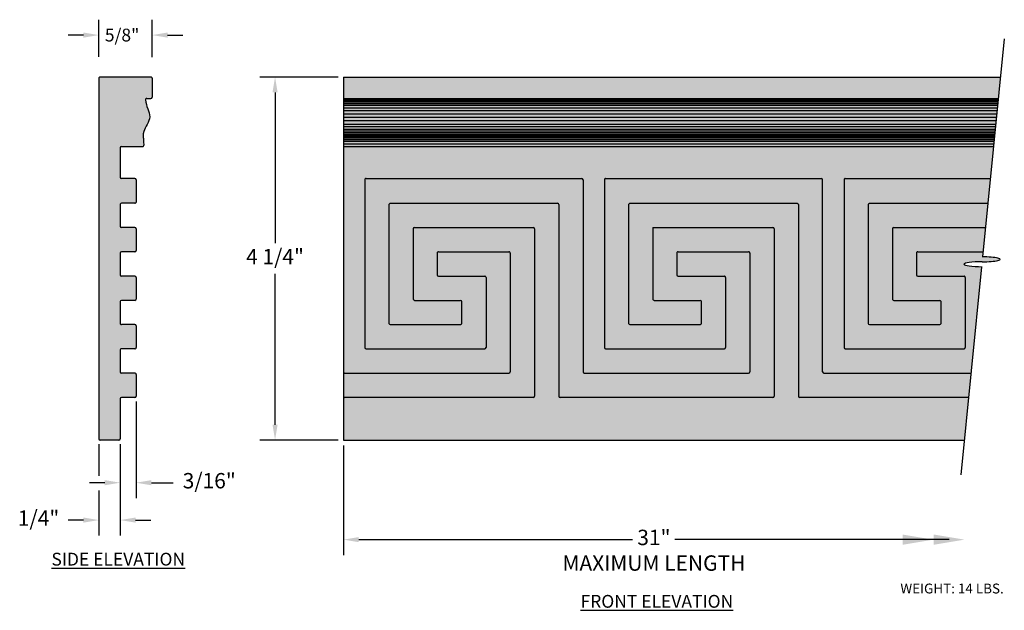
# Model space of a CAD drawing. Units: inches. Extents: x -1.8 to 9.7, y 1.6 to 8.5.
import ezdxf
from ezdxf.enums import TextEntityAlignment as Align

# ---------------------------------------------------------------- set-up
doc = ezdxf.new("R2010")
doc.units = ezdxf.units.IN
doc.header["$MEASUREMENT"] = 0
doc.layers.get('0').update_dxf_attribs({"color": 3})
doc.layers.add('Dimensions', color=2, linetype='Continuous')
doc.layers.add('Drawing', color=7, linetype='Continuous')
doc.styles.get("Standard").update_dxf_attribs({"font": 'txt', "height": 0.1})
doc.styles.add('TBLOCK', font='FRABK.TTF')
doc.styles.add("Willy's", font='txt', dxfattribs={"height": 0.15})
doc.dimstyles.get("Standard").update_dxf_attribs({"dimtxt": 0.18, "dimasz": 0.18, "dimexe": 0.18, "dimexo": 0.25, "dimgap": 0.09, "dimtad": 0, "dimtih": 1, "dimtoh": 1, "dimdec": 4, "dimzin": 0, "dimdsep": 46, "dimlunit": 4, "dimtxsty": "Willy's", "dimcen": 0.09, "dimadec": 0, "dimazin": 0, "dimtfac": 1, "dimtdec": 4, "dimtofl": 0, "dimtmove": 0, "dimatfit": 3, "dimfxl": 0, "dimfrac": 2, "dimtolj": 1, "dimtzin": 0, "dimarcsym": 0})

# ---------------------------------------------------------------- blocks, each defined once
blk = doc.blocks.new('*D1')
at = {"layer": 'Dimensions', "color": 0, "lineweight": -2}
for p, q in [((-0.8899553528015964, 8.084305146852731), (-0.8899553528015964, 8.5204751757676)), ((-0.2649553528015876, 8.080672105155422), (-0.2649553528015875, 8.5204751757676)), ((-1.069955352801596, 8.340475175767601), (-1.249955352801596, 8.340475175767601)), ((-0.0849553528015875, 8.340475175767601), (0.09504464719841249, 8.340475175767601))]:
    blk.add_line(p, q, dxfattribs=at)
at = {"layer": 'Dimensions', "color": 0}
for points in [[(-1.069955352801596, 8.3704751757676), (-1.069955352801596, 8.310475175767602), (-0.8899553528015964, 8.340475175767601)], [(-0.0849553528015875, 8.3704751757676), (-0.0849553528015875, 8.310475175767602), (-0.2649553528015875, 8.340475175767601)]]:
    blk.add_solid(points, dxfattribs=at)
at = {"layer": 'Dimensions', "color": 0, "insert": (-0.6166431368339325, 8.340475175767601), "char_height": 0.15, "attachment_point": 5, "style": "Willy's"}
blk.add_mtext('\\A1;5/8"', dxfattribs=at)

msp = doc.modelspace()

# ---------------------------------------------------------------- hatches: boundary and pattern name
at = {"layer": 'Drawing'}
h = msp.add_hatch(color=253, dxfattribs=at)
edge = h.paths.add_edge_path()
edge.add_ellipse((9.453580678719256, 5.657854345544768), major_axis=(-0.2127995367776521, 8.754462761565752e-15), ratio=0.135049047962139, start_angle=-89.99999999999972, end_angle=88.46181307279721, ccw=False)
edge.add_ellipse((9.453580678719256, 5.71533109524198), major_axis=(-0.2127995367776521, 8.754462761565752e-15), ratio=0.135049047962139, start_angle=90.00000000000031, end_angle=268.4618130727972)
edge.add_line((9.459292899599584, 5.744059114399365), (9.668556601504298, 7.849305146852732))
edge.add_line((9.668556601504298, 7.849305146852732), (1.974158196417058, 7.849305146852732))
edge.add_line((1.974158196417058, 7.849305146852732), (1.974158196417052, 3.599305146852731))
edge.add_line((1.974158196417052, 3.599305146852731), (9.246102066791975, 3.599305146852733))
edge.add_line((9.246102066791975, 3.599305146852733), (9.447868457838924, 5.629126326387385))
edge = h.paths.add_edge_path()
edge.add_arc((-0.3285593149482998, 7.584305146852731), 0.01500000000000002, 90.00000000000301, 193.4890989893148, ccw=False)
edge.add_line((-0.3285593149483006, 7.599305146852732), (-0.279955352801583, 7.599305146852732))
edge.add_arc((-0.2799553528015821, 7.614305146852732), 0.01499999999999998, 269.9999999999966, 360.0000000000016)
edge.add_line((-0.2649553528015822, 7.614305146852733), (-0.2649553528015858, 7.834305146852734))
edge.add_arc((-0.2799553528015857, 7.834305146852734), 0.015, 359.9999999999984, 450)
edge.add_line((-0.2799553528015857, 7.849305146852734), (-0.8749553528015959, 7.849305146852732))
edge.add_arc((-0.8749553528015963, 7.834305146852731), 0.01500000000000007, 89.99999999999808, 180)
edge.add_line((-0.8899553528015964, 7.834305146852731), (-0.8899553528015858, 3.614305146852731))
edge.add_arc((-0.8749553528015859, 3.614305146852732), 0.01499999999999987, 180, 269.9999999999998)
edge.add_line((-0.8749553528015859, 3.599305146852732), (-0.6549553528015861, 3.599305146852732))
edge.add_arc((-0.6549553528015856, 3.614305146852732), 0.01499999999999985, 269.9999999999978, 360)
edge.add_line((-0.6399553528015858, 3.614305146852732), (-0.6399553528015858, 4.084305146852731))
edge.add_arc((-0.624955352801586, 4.084305146852731), 0.01499999999999985, 90, 180, ccw=False)
edge.add_line((-0.624955352801586, 4.099305146852731), (-0.4679553528015992, 4.099305146852731))
edge.add_arc((-0.4679553528015986, 4.114305146852731), 0.01499999999999985, 269.9999999999978, 360)
edge.add_line((-0.4529553528015988, 4.114305146852731), (-0.4529553528015988, 4.368305146852729))
edge.add_arc((-0.4679553528015985, 4.368305146852729), 0.01499999999999976, 0, 90.00000000000041)
edge.add_line((-0.4679553528015986, 4.383305146852729), (-0.6249553528015854, 4.383305146852728))
edge.add_arc((-0.6249553528015861, 4.398305146852728), 0.0149999999999997, 180.0000000000034, 270.00000000000256, ccw=False)
edge.add_line((-0.6399553528015858, 4.398305146852727), (-0.6399553528016, 4.65230514685273))
edge.add_arc((-0.6249553528016, 4.652305146852731), 0.015, 90, 180.0000000000034, ccw=False)
edge.add_line((-0.6249553528016, 4.667305146852731), (-0.467955352801592, 4.667305146852731))
edge.add_arc((-0.4679553528015913, 4.68230514685273), 0.01499999999999963, 269.9999999999974, 360)
edge.add_line((-0.4529553528015917, 4.68230514685273), (-0.4529553528015988, 4.936305146852728))
edge.add_arc((-0.4679553528015988, 4.936305146852728), 0.01500000000000002, 0, 89.99999999999959)
edge.add_line((-0.4679553528015987, 4.951305146852728), (-0.6249553528016, 4.95130514685273))
edge.add_arc((-0.6249553528016003, 4.966305146852729), 0.01499999999999963, 180, 270.00000000000125, ccw=False)
edge.add_line((-0.6399553528016, 4.966305146852729), (-0.6399553528015929, 5.220305146852731))
edge.add_arc((-0.6249553528015929, 5.220305146852731), 0.01499999999999993, 90, 180, ccw=False)
edge.add_line((-0.6249553528015929, 5.23530514685273), (-0.4679553528015957, 5.23530514685273))
edge.add_arc((-0.4679553528015952, 5.25030514685273), 0.01499999999999986, 269.9999999999978, 360)
edge.add_line((-0.4529553528015953, 5.25030514685273), (-0.4529553528015953, 5.50430514685273))
edge.add_arc((-0.4679553528015952, 5.50430514685273), 0.01499999999999996, 0, 90.00000000000084)
edge.add_line((-0.4679553528015954, 5.51930514685273), (-0.6249553528015958, 5.519305146852728))
edge.add_arc((-0.6249553528015966, 5.534305146852728), 0.01499999999999987, 180, 270.00000000000335, ccw=False)
edge.add_line((-0.6399553528015964, 5.534305146852728), (-0.6399553528015964, 5.788305146852728))
edge.add_arc((-0.6249553528015964, 5.788305146852728), 0.01499999999999996, 90.0000000000004, 180, ccw=False)
edge.add_line((-0.6249553528015965, 5.803305146852729), (-0.4679553528015956, 5.80330514685273))
edge.add_arc((-0.4679553528015952, 5.81830514685273), 0.01499999999999986, 269.9999999999983, 360)
edge.add_line((-0.4529553528015953, 5.81830514685273), (-0.4529553528015953, 6.072305146852728))
edge.add_arc((-0.4679553528015951, 6.072305146852728), 0.01499999999999983, 0, 90)
edge.add_line((-0.4679553528015951, 6.087305146852728), (-0.6249553528015926, 6.087305146852729))
edge.add_arc((-0.6249553528015931, 6.102305146852729), 0.01499999999999983, 180, 270.0000000000017, ccw=False)
edge.add_line((-0.6399553528015929, 6.102305146852729), (-0.6399553528015929, 6.35630514685273))
edge.add_arc((-0.6249553528015929, 6.35630514685273), 0.01500000000000008, 89.9999999999992, 180.0000000000017, ccw=False)
edge.add_line((-0.6249553528015926, 6.37130514685273), (-0.4679553528015961, 6.371305146852729))
edge.add_arc((-0.4679553528015952, 6.386305146852728), 0.01499999999999995, 269.9999999999966, 360)
edge.add_line((-0.4529553528015953, 6.386305146852728), (-0.4529553528015988, 6.646805146852733))
edge.add_arc((-0.4679553528015989, 6.646805146852731), 0.01500000000000007, 5.088887490341585e-12, 89.99999999999959)
edge.add_line((-0.4679553528015988, 6.661805146852732), (-0.6249553528015923, 6.661805146852732))
edge.add_arc((-0.6249553528015928, 6.676805146852733), 0.01500000000000007, 180, 270.0000000000017, ccw=False)
edge.add_line((-0.6399553528015929, 6.676805146852733), (-0.6399553528015929, 7.021805146852731))
edge.add_arc((-0.6249553528015928, 7.02180514685273), 0.01500000000000007, 90.0000000000004, 179.9999999999949, ccw=False)
edge.add_line((-0.6249553528015929, 7.03680514685273), (-0.3776784475026069, 7.03680514685273))
edge.add_arc((-0.3776784475026351, 7.051805146852731), 0.01500000000000003, 270.0000000001077, 362.9085893933948)
edge.add_spline(control_points=[(-0.3626977710812511, 7.052566286759689), (-0.3660262452116534, 7.118076968037546), (-0.3660262452116534, 7.118076968037546), (-0.3660262452116534, 7.118076968037546), (-0.381135660054948, 7.22240271711475), (-0.2657547483946381, 7.363791537730709), (-0.321258135825957, 7.480010305196434), (-0.3376412928453796, 7.542812191685444), (-0.3434009252061756, 7.582131071197789)], knot_values=[0.03908964629489853, 0.03908964629489853, 0.03908964629489853, 0.03908964629489853, 0.04810389628491196, 0.1302440338440675, 0.2419706115735292, 0.410134680974043, 0.5100531974198755, 0.6133756479905392, 0.6133756479905392, 0.6133756479905392, 0.6133756479905392], degree=3, periodic=0)

# ---------------------------------------------------------------- linework, layer by layer
at = {"color": 7}
for p, q in [((9.71302843434582, 8.296703089225712), (9.459292899599586, 5.744059114399363)), ((-0.2799553528015863, 7.849305146852734), (-0.8749553528015959, 7.849305146852732)), ((1.974158196417058, 7.849305146852732), (9.6685566015043, 7.849305146852732)), ((1.974158196417058, 7.849305146852732), (1.974158196417052, 3.599305146852732)), ((-0.8899553528015964, 7.834305146852731), (-0.8899553528015858, 3.614305146852732)), ((-0.2649553528015858, 7.834305146852733), (-0.2649553528015822, 7.614305146852733)), ((-0.3285593149483006, 7.599305146852732), (-0.2799553528015828, 7.599305146852732)), ((1.974158196417058, 7.599305146852732), (9.643706334756521, 7.599305146852732)), ((1.974158196417058, 7.589305146852734), (9.64271232408661, 7.589305146852732)), ((1.974158196417058, 7.579305146852732), (9.641718313416698, 7.579305146852732)), ((1.974158196417058, 7.569305146852733), (9.640724302746788, 7.569305146852733)), ((1.974158196417058, 7.559305146852733), (9.639730292076875, 7.559305146852733)), ((1.974158196417058, 7.539305146852733), (9.637742270737052, 7.539305146852733)), ((1.974158196417058, 7.519305146852734), (9.63575424939723, 7.519305146852734)), ((1.974158196417057, 7.489305146852734), (9.632772217387494, 7.489305146852734)), ((1.974158196417058, 7.459305146852735), (9.629790185377761, 7.459305146852735)), ((1.974158196417058, 7.419305146852736), (9.625814142698117, 7.419305146852736)), ((1.974158196417058, 7.379305146852737), (9.62183810001847, 7.379305146852737)), ((1.974158196417058, 7.379305146852737), (9.62183810001847, 7.379305146852737)), ((1.974158196417058, 7.339305146852737), (9.617862057338824, 7.339305146852737)), ((1.974158196417058, 7.299305146852738), (9.613886014659181, 7.299305146852738)), ((1.974158196417057, 7.269305146852739), (9.610903982649445, 7.269305146852739)), ((1.974158196417057, 7.23930514685274), (9.607921950639712, 7.23930514685274)), ((1.974158196417057, 7.21930514685274), (9.60593392929989, 7.21930514685274)), ((1.974158196417057, 7.19930514685274), (9.603945907960068, 7.19930514685274)), ((1.974158196417057, 7.179305146852743), (9.601957886620244, 7.179305146852741)), ((1.974158196417057, 7.169305146852741), (9.600963875950333, 7.169305146852741)), ((1.974158196417057, 7.159305146852741), (9.599969865280421, 7.159305146852741)), ((1.974158196417057, 7.149305146852743), (9.59897585461051, 7.149305146852743)), ((-0.6249553528015923, 7.03680514685273), (-0.3776784475026354, 7.03680514685273)), ((1.974158196417056, 7.139305146852742), (9.5979818439406, 7.139305146852742)), ((1.974158196417058, 7.119305146852742), (9.595993822600775, 7.119305146852742)), ((1.974158196417057, 7.099305146852743), (9.594005801260954, 7.099305146852743)), ((1.974158196417057, 7.069305146852745), (9.59102376925122, 7.069305146852745)), ((1.974158196417061, 7.03680514685273), (9.587793234574004, 7.03680514685273)), ((-0.6399553528015929, 7.021805146852731), (-0.6399553528015929, 6.676805146852733)), ((-0.4679553528015994, 6.661805146852732), (-0.6249553528015923, 6.661805146852732)), ((-0.4529553528015988, 6.646805146852733), (-0.4529553528015953, 6.386305146852727)), ((2.224158196417059, 6.646805146852732), (2.224158196417061, 4.682305146852732)), ((2.239158196417058, 6.661805146852732), (4.765158196417048, 6.661805146852731)), ((4.780158196417048, 6.646805146852731), (4.780158196417048, 4.398305146852733)), ((5.030158196417052, 6.646805146852732), (5.030158196417055, 4.682305146852732)), ((5.045158196417052, 6.661805146852732), (7.571158196417038, 6.661805146852732)), ((7.586158196417038, 4.398305146852731), (7.586158196417038, 6.646805146852732)), ((7.836158196417045, 6.64680514685273), (7.836158196417045, 4.68230514685273)), ((7.851158196417046, 6.66180514685273), (9.550517834452332, 6.661805146852728)), ((-0.6399553528015929, 6.35630514685273), (-0.6399553528015929, 6.102305146852729)), ((-0.4679553528015958, 6.371305146852729), (-0.6249553528015923, 6.37130514685273)), ((2.508158196417054, 6.356305146852731), (2.508158196417059, 4.96630514685273)), ((2.523158196417054, 6.37130514685273), (4.481158196417056, 6.371305146852731)), ((4.496158196417056, 6.356305146852732), (4.496158196417056, 4.11430514685273)), ((5.314158196417047, 6.356305146852731), (5.314158196417054, 4.966305146852731)), ((5.329158196417048, 6.37130514685273), (7.28715819641705, 6.371305146852731)), ((7.30215819641705, 6.356305146852732), (7.302158196417047, 4.114305146852731)), ((8.120158196417037, 6.356305146852731), (8.120158196417046, 4.966305146852729)), ((8.135158196417038, 6.37130514685273), (9.521641824491404, 6.37130514685273)), ((-0.4679553528015958, 6.087305146852728), (-0.6249553528015923, 6.087305146852729)), ((-0.4529553528015953, 6.072305146852728), (-0.4529553528015953, 5.81830514685273)), ((2.792158196417066, 6.072305146852731), (2.792158196417057, 5.25030514685273)), ((2.807158196417066, 6.087305146852731), (4.197158196417059, 6.087305146852733)), ((4.212158196417058, 6.072305146852734), (4.212158196417058, 4.11430514685273)), ((5.59815819641706, 6.087305146852731), (7.003158196417049, 6.087305146852732)), ((5.59815819641706, 6.087305146852731), (5.598158196417051, 5.250305146852729)), ((7.018158196417049, 6.072305146852733), (7.018158196417049, 4.114305146852732)), ((8.40415819641705, 6.072305146852731), (8.40415819641704, 5.250305146852729)), ((8.419158196417051, 6.087305146852731), (9.493411921465924, 6.087305146852731)), ((-0.6399553528015964, 5.788305146852729), (-0.6399553528015964, 5.534305146852728)), ((-0.4679553528015958, 5.80330514685273), (-0.6249553528015959, 5.803305146852729)), ((3.072944967522377, 5.788305146852733), (3.072944967522378, 5.53430514685273)), ((3.087944967522376, 5.803305146852733), (3.913158196417061, 5.803305146852733)), ((3.928158196417061, 5.788305146852733), (3.928158196417055, 4.39830514685273)), ((5.878944967522369, 5.788305146852733), (5.878944967522372, 5.53430514685273)), ((5.893944967522369, 5.803305146852733), (6.719158196417053, 5.803305146852733)), ((6.734158196417054, 5.788305146852733), (6.73415819641705, 4.39830514685273)), ((8.684944967522359, 5.788305146852732), (8.684944967522362, 5.53430514685273)), ((8.69994496752236, 5.803305146852732), (9.46518201844044, 5.803305146852732)), ((9.447868457838926, 5.629126326387385), (9.205557364853352, 3.191415139573017)), ((-0.4679553528015958, 5.51930514685273), (-0.6249553528015959, 5.519305146852728)), ((-0.4529553528015953, 5.50430514685273), (-0.4529553528015953, 5.25030514685273)), ((3.087944967522378, 5.51930514685273), (3.629158196417085, 5.519305146852731)), ((3.644158196417084, 5.50430514685273), (3.644158196417036, 4.682305146852729)), ((5.893944967522373, 5.51930514685273), (6.435158196417078, 5.519305146852729)), ((6.450158196417078, 5.504305146852729), (6.45015819641703, 4.682305146852729)), ((8.699944967522363, 5.51930514685273), (9.241158196417066, 5.519305146852728)), ((9.256158196417067, 5.504305146852728), (9.256158196417019, 4.682305146852729)), ((-0.6399553528015929, 5.220305146852731), (-0.6399553528016, 4.966305146852729)), ((-0.4679553528015958, 5.23530514685273), (-0.6249553528015923, 5.23530514685273)), ((2.807158196417056, 5.23530514685273), (3.34510097893502, 5.235305146852729)), ((3.360100978935019, 4.966362147318113), (3.360100978935019, 5.220305146852729)), ((5.613158196417052, 5.235305146852729), (6.151100978935011, 5.235305146852729)), ((6.166100978935011, 4.966362147318114), (6.166100978935011, 5.22030514685273)), ((8.41915819641704, 5.235305146852729), (8.95715819641704, 5.235305146852728)), ((8.972158196417041, 4.966305146852731), (8.972158196417041, 5.220305146852728)), ((-0.4679553528015994, 4.951305146852728), (-0.6249553528015994, 4.95130514685273)), ((-0.4529553528015988, 4.936305146852728), (-0.4529553528015917, 4.68230514685273)), ((2.523158196417059, 4.95130514685273), (3.345101087237179, 4.95130514685273)), ((5.329158196417055, 4.951305146852731), (6.151101087237171, 4.951305146852732)), ((8.135158196417047, 4.95130514685273), (8.95715819641704, 4.951305146852731)), ((-0.6399553528016, 4.65230514685273), (-0.6399553528015858, 4.398305146852727)), ((-0.4679553528015923, 4.667305146852731), (-0.6249553528015994, 4.667305146852731)), ((2.239158196417061, 4.667305146852732), (3.629158196417036, 4.66730514685273)), ((5.045158196417056, 4.667305146852732), (6.43515819641703, 4.66730514685273)), ((7.851158196417046, 4.667305146852731), (9.241158196417018, 4.667305146852731)), ((-0.4679553528015994, 4.383305146852729), (-0.6249553528015852, 4.383305146852728)), ((1.989158196417054, 4.383305146852732), (3.913158196417055, 4.38330514685273)), ((4.795158196417047, 4.383305146852734), (6.71915819641705, 4.38330514685273)), ((7.601158196417039, 4.383305146852732), (9.32403250331302, 4.383305146852728)), ((-0.4529553528015988, 4.368305146852729), (-0.4529553528015988, 4.114305146852731)), ((-0.6399553528015858, 4.084305146852731), (-0.6399553528015858, 3.614305146852732)), ((-0.4679553528015994, 4.099305146852731), (-0.6249553528015852, 4.099305146852731)), ((4.197158196417059, 4.09930514685273), (1.989158196417057, 4.09930514685273)), ((7.003158196417049, 4.099305146852732), (4.511158196417057, 4.09930514685273)), ((9.29580260028754, 4.099305146852731), (7.317158196417047, 4.099305146852731)), ((-0.6549553528015863, 3.599305146852732), (-0.8749553528015852, 3.599305146852732)), ((1.974158196417054, 3.599305146852732), (9.246102066791973, 3.599305146852732))]:
    msp.add_line(p, q, dxfattribs=at)
for centre, start, end in [((-0.8749553528015959, 7.834305146852731), 90.00000000000006, 180.0000000000001), ((-0.2799553528015863, 7.834305146852733), 0, 90.00000000000006), ((-0.2799553528015828, 7.614305146852733), 269.9999999999997, 0), ((-0.3285593149483006, 7.584305146852735), 90, 188.3337107545406), ((-0.6249553528015923, 7.021805146852731), 90, 180), ((-0.3776784475026069, 7.051805146852178), 269.9999999998915, 2.908589380924881), ((-0.6249553528015923, 6.676805146852733), 180, 270), ((-0.4679553528015994, 6.646805146852733), 0, 90), ((2.239158196417058, 6.646805146852732), 90, 180.0000000000001), ((4.765158196417048, 6.646805146852731), 0, 90), ((5.045158196417052, 6.646805146852732), 90, 180.0000000000001), ((7.571158196417038, 6.646805146852732), 0, 90), ((7.851158196417046, 6.64680514685273), 89.99999999999993, 180.0000000000001), ((-0.6249553528015923, 6.35630514685273), 89.9999999999997, 180), ((-0.4679553528015958, 6.386305146852727), 269.9999999999995, 7.37888686099536e-13), ((2.523158196417054, 6.356305146852731), 90, 180.0000000000003), ((4.481158196417056, 6.356305146852732), 0, 90), ((5.329158196417048, 6.356305146852731), 90, 180.0000000000003), ((7.28715819641705, 6.356305146852732), 359.9999999999999, 90), ((8.135158196417038, 6.356305146852731), 90, 180.0000000000004), ((-0.6249553528015923, 6.102305146852729), 180, 269.9999999999997), ((-0.4679553528015958, 6.072305146852728), 0, 89.9999999999997), ((2.807158196417066, 6.072305146852731), 90.00000000000007, 179.9999999999993), ((4.197158196417059, 6.072305146852734), 2.544443745170813e-14, 90.0000000000001), ((7.003158196417049, 6.072305146852733), 359.9999999999999, 90.0000000000001), ((8.419158196417051, 6.072305146852731), 90.00000000000007, 179.9999999999993), ((-0.6249553528015959, 5.788305146852729), 90.00000000000058, 179.9999999999993), ((-0.4679553528015958, 5.81830514685273), 270.0000000000005, 0), ((3.087944967522376, 5.788305146852733), 90, 180.0000000000007), ((3.913158196417061, 5.788305146852733), 359.9999999999997, 90), ((5.893944967522369, 5.788305146852733), 90, 180.0000000000008), ((6.719158196417053, 5.788305146852733), 359.9999999999997, 90), ((8.69994496752236, 5.788305146852732), 90, 180.0000000000007), ((-0.6249553528015959, 5.534305146852728), 180, 270.0000000000003), ((3.087944967522378, 5.53430514685273), 180.0000000000004, 269.9999999999999), ((5.893944967522373, 5.53430514685273), 180.0000000000007, 269.9999999999999), ((8.699944967522363, 5.53430514685273), 180.0000000000008, 269.9999999999999), ((-0.4679553528015958, 5.50430514685273), 7.124442486478279e-13, 90.00000000000031), ((3.629158196417085, 5.504305146852731), 359.9999999999966, 89.9999999999999), ((6.435158196417078, 5.50430514685273), 359.9999999999966, 89.9999999999999), ((9.241158196417066, 5.504305146852729), 359.9999999999965, 89.9999999999999), ((-0.6249553528015923, 5.220305146852731), 90.00000000000031, 179.9999999999993), ((-0.4679553528015958, 5.25030514685273), 270.0000000000005, 0), ((2.807158196417056, 5.25030514685273), 179.9999999999993, 269.9999999999998), ((3.34510097893502, 5.220305146852729), 0, 89.99999999999982), ((5.613158196417052, 5.250305146852729), 179.9999999999993, 269.9999999999998), ((6.151100978935011, 5.22030514685273), 0, 89.9999999999999), ((8.41915819641704, 5.250305146852729), 179.9999999999993, 269.9999999999998), ((8.95715819641704, 5.220305146852728), 0, 89.99999999999982), ((-0.6249553528015994, 4.966305146852729), 179.9999999999985, 269.9999999999997), ((2.523158196417059, 4.96630514685273), 180.0000000000002, 270), ((3.345101087237179, 4.96630514685273), 270.0000000000001, 0.2177262637842698), ((5.329158196417055, 4.966305146852731), 180.0000000000003, 270), ((6.151101087237171, 4.966305146852732), 270, 0.2177262637842698), ((8.135158196417047, 4.966305146852729), 180.0000000000003, 270), ((8.95715819641704, 4.966305146852731), 270.0000000000001, 0), ((-0.4679553528015994, 4.936305146852728), 1.424888497295656e-12, 89.9999999999997), ((-0.6249553528015994, 4.652305146852731), 90.00000000000031, 180.0000000000021), ((-0.4679553528015923, 4.68230514685273), 270.0000000000003, 1.526666247102488e-12), ((2.239158196417061, 4.682305146852732), 180, 269.9999999999999), ((3.629158196417036, 4.682305146852729), 269.9999999999999, 359.9999999999966), ((5.045158196417056, 4.682305146852732), 180.0000000000001, 269.9999999999999), ((6.43515819641703, 4.682305146852729), 269.9999999999999, 359.9999999999965), ((7.851158196417046, 4.68230514685273), 180, 269.9999999999999), ((9.241158196417018, 4.68230514685273), 270, 359.9999999999966), ((-0.6249553528015852, 4.398305146852728), 180.0000000000023, 270), ((-0.4679553528015994, 4.368305146852729), 359.9999999999992, 90.00000000000031), ((1.989158196417054, 4.398305146852731), 179.9999999999999, 269.9999999999999), ((3.913158196417055, 4.39830514685273), 269.9999999999999, 359.9999999999997), ((4.795158196417047, 4.398305146852733), 180, 269.9999999999999), ((6.71915819641705, 4.39830514685273), 269.9999999999999, 359.9999999999998), ((7.601158196417039, 4.398305146852731), 180, 269.9999999999999), ((-0.6249553528015852, 4.084305146852731), 90, 180), ((-0.4679553528015994, 4.114305146852731), 270, 0), ((1.989158196417057, 4.11430514685273), 180.0000000000007, 270), ((4.197158196417059, 4.11430514685273), 270, 0), ((4.511158196417057, 4.11430514685273), 180, 270), ((7.003158196417049, 4.114305146852732), 270, 0), ((7.317158196417047, 4.114305146852731), 179.9999999999999, 270), ((-0.8749553528015852, 3.614305146852732), 180.0000000000001, 270), ((-0.6549553528015863, 3.614305146852732), 270, 0)]:
    msp.add_arc(centre, 0.015, start, end, dxfattribs=at)
for centre, start_param, end_param in [((9.453580678719256, 5.657854345544768), 4.71238898038469, 7.853981633974483), ((9.453580678719256, 5.71533109524198), 7.853981633974483, 10.99557428756428)]:
    msp.add_ellipse(centre, major_axis=(-0.2127995367776521, 0), ratio=0.135049047962139, start_param=start_param, end_param=end_param, dxfattribs=at)
msp.add_open_spline([(-0.3434009252061756, 7.582131071197789), (-0.3376412928453796, 7.542812191685444), (-0.321258135825957, 7.480010305196434), (-0.2657547483946381, 7.363791537730709), (-0.381135660054948, 7.22240271711475), (-0.3660262452116534, 7.118076968037546), (-0.3660262452116534, 7.118076968037546), (-0.3660262452116534, 7.118076968037546), (-0.3626977710812511, 7.052566286759689)], degree=3, knots=[0.03908964629489851, 0.03908964629489851, 0.03908964629489851, 0.03908964629489851, 0.1424120968655622, 0.2423306133113947, 0.4104946827119086, 0.5222212604413703, 0.6043613980005258, 0.6133756479905392, 0.6133756479905392, 0.6133756479905392, 0.6133756479905392], dxfattribs=at)
at = {"layer": 'Dimensions', "color": 7}
for p, q in [((1.911658196417058, 7.849305146852732), (0.9941595816068132, 7.849305146852732)), ((1.174159581606813, 7.669305146852732), (1.174159581606813, 5.904305146852732)), ((1.174159581606812, 3.779305146852732), (1.174159581606813, 5.544305146852732)), ((-0.4529553528015988, 4.051805146852731), (-0.4529553528015988, 2.920819394938416)), ((1.911658196417054, 3.599305146852732), (0.9941595816068123, 3.599305146852732)), ((-0.8899553528015858, 3.551805146852732), (-0.8899553528015858, 3.181187485434226)), ((-0.6399553528015858, 3.551805146852732), (-0.6399553528015858, 2.483289776610416)), ((-0.6399553528015858, 3.551805146852732), (-0.6399553528015858, 2.920819394938416)), ((1.974158196417054, 3.536805146852732), (1.974158196417054, 2.254381230128285)), ((-0.8199553528015859, 3.100819394938416), (-0.9999553528015857, 3.100819394938416)), ((-0.8899553528015858, 3.011252305401658), (-0.8899553528015858, 2.483289776610416)), ((-0.2729553528015987, 3.100819394938416), (-0.01795535280159921, 3.100819394938416)), ((-1.069955352801586, 2.663289776610416), (-1.249955352801586, 2.663289776610416)), ((-0.4599553528015856, 2.663289776610416), (-0.2799553528015859, 2.663289776610416)), ((2.154158196417054, 2.434381230128285), (5.359785532922405, 2.434381230128285)), ((9.066102066791974, 2.434381230128285), (5.855977435549921, 2.434381230128285))]:
    msp.add_line(p, q, dxfattribs=at)
for points in [[(1.144159581606813, 7.669305146852732), (1.204159581606813, 7.669305146852732), (1.174159581606813, 7.849305146852732)], [(1.144159581606812, 3.779305146852732), (1.204159581606812, 3.779305146852732), (1.174159581606812, 3.599305146852732)], [(-0.8199553528015859, 3.130819394938416), (-0.8199553528015859, 3.070819394938415), (-0.6399553528015858, 3.100819394938416)], [(-0.2729553528015987, 3.130819394938416), (-0.2729553528015987, 3.070819394938415), (-0.4529553528015988, 3.100819394938416)], [(-1.069955352801586, 2.693289776610415), (-1.069955352801586, 2.633289776610416), (-0.8899553528015858, 2.663289776610416)], [(-0.4599553528015856, 2.693289776610415), (-0.4599553528015856, 2.633289776610416), (-0.6399553528015858, 2.663289776610416)], [(2.154158196417054, 2.464381230128284), (2.154158196417054, 2.404381230128285), (1.974158196417054, 2.434381230128285)], [(8.522169469297165, 2.494381230128283), (8.522169469297165, 2.374381230128286), (8.882169469297164, 2.434381230128285)], [(8.886102066791974, 2.494381230128283), (8.886102066791974, 2.374381230128286), (9.246102066791973, 2.434381230128285)]]:
    msp.add_solid(points, dxfattribs=at)

# ---------------------------------------------------------------- texts
at = {"layer": 'Dimensions', "color": 7, "linetype": 'Continuous', "style": 'TBLOCK'}
msp.add_text('WEIGHT: 14 LBS.', height=0.1154228404998779, dxfattribs=at).set_placement((9.101208092606473, 1.804610812466011), align=Align.CENTER)
at = {"layer": 'Dimensions', "color": 7, "char_height": 0.18, "attachment_point": 5, "style": 'TBLOCK'}
for s, insert in [('4 1/4"', (1.174159581606814, 5.724305146852733)), ('3/16"', (0.4035861393365812, 3.100819394938416)), ('1/4"', (-1.594955352801586, 2.663289776610416))]:
    msp.add_mtext(s, dxfattribs=dict(at, insert=insert))
at = {"layer": 'Dimensions', "color": 7, "insert": (5.610130131604514, 2.287168076450094), "char_height": 0.18, "attachment_point": 5}
msp.add_mtext('31"\\PMAXIMUM LENGTH', dxfattribs=at)
at = {"layer": 'Drawing', "char_height": 0.15, "width": 3.0544, "attachment_point": 5, "style": "Willy's"}
for s, insert in [('{\\LSIDE ELEVATION}', (-0.6619418080946042, 2.205777901224611)), ('{\\LFRONT ELEVATION}', (5.645049265704443, 1.7123478931083))]:
    msp.add_mtext(s, dxfattribs=dict(at, insert=insert))

# ---------------------------------------------------------------- dimensions: what is measured, and where the dimension line sits
at = {"layer": 'Dimensions', "color": 7}
dim = msp.add_linear_dim(base=(-0.2649553528015875, 8.340475175767601), p1=(-0.8899553528015964, 7.834305146852731), p2=(-0.2649553528015876, 7.830672105155422), dimstyle='Standard', override={"dimtxt": 0.18}, dxfattribs=at)
dim.commit()
dim.dimension.update_dxf_attribs({"geometry": '*D1', "text_midpoint": (-0.6166431368339325, 8.340475175767601), "dimtype": 160})

doc.saveas('drawing.dxf')
